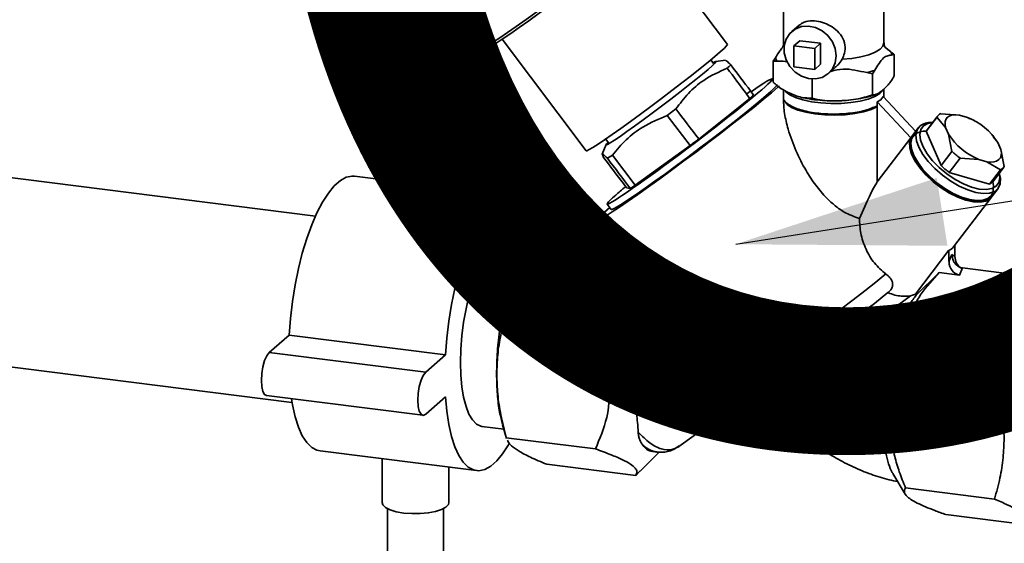
# Paper-space layout 'Blatt1' of a CAD drawing. Units: millimetres. Extents: x 0 to 6300, y 0 to 4455.
# Drawn here: x 5134 to 5310, y 1789 to 1882 of the extents above; entities that cross this region are included whole.
import ezdxf

# ---------------------------------------------------------------- set-up
doc = ezdxf.new("R2010")
doc.units = ezdxf.units.MM
doc.layers.add('1', color=7, linetype='Continuous')
doc.styles.add('SLDTEXTSTYLE1', font='TXT', dxfattribs={"width": 0.605})
doc.dimstyles.new('SLDDIMSTYLE4', dxfattribs={"dimtxt": 0.18, "dimasz": 37.5, "dimexe": 0, "dimexo": 0.0625, "dimgap": 0, "dimtad": 0, "dimtih": 1, "dimtoh": 1, "dimdec": 0, "dimrnd": 1e-09, "dimzin": 0, "dimdsep": 46, "dimtxsty": 'Standard', "dimsah": 1, "dimcen": 0.09, "dimadec": 0, "dimazin": 0, "dimtfac": 37.5, "dimtdec": 0, "dimtofl": 0, "dimtmove": 0, "dimatfit": 3, "dimfxl": 1, "dimfrac": 2, "dimtolj": 1, "dimtzin": 0, "dimarcsym": 0})

# ---------------------------------------------------------------- blocks, each defined once
blk = doc.blocks.new('SW_NOTE_0_5')
at = {"layer": '1', "color": 0, "ltscale": 15, "insert": (1233.75, 309.38), "char_height": 240, "attachment_point": 2, "style": 'SLDTEXTSTYLE1'}
blk.add_mtext('PRODUKTIONS-', dxfattribs=at)

psp = doc.layouts.new('Blatt1')

# ---------------------------------------------------------------- linework, layer by layer
at = {"color": 7, "linetype": 'Continuous', "lineweight": 35, "ltscale": 15}
for p, q in [((5260.61, 1878.07), (5245.53, 1898.07)), ((5270.71, 1888.61), (5270.71, 1878.36)), ((5288.71, 1878.36), (5288.71, 1888.61)), ((5212.47, 1883.21), (5216.74, 1877.54)), ((5273.48, 1881.52), (5272.16, 1880.36)), ((5220.22, 1879), (5235.29, 1858.99)), ((5272.54, 1877.8), (5273.6, 1878.73)), ((5277.34, 1878.26), (5273.6, 1878.73)), ((5216.77, 1877.53), (5217.47, 1877.43)), ((5272.54, 1877.8), (5272.54, 1874.02)), ((5276.28, 1877.32), (5272.54, 1877.8)), ((5276.28, 1877.32), (5277.34, 1878.26)), ((5276.28, 1873.55), (5276.28, 1877.32)), ((5277.34, 1874.49), (5277.34, 1878.26)), ((5289.88, 1876.78), (5288.89, 1877.57)), ((5258.12, 1874.64), (5257.63, 1875.28)), ((5260.3, 1875.21), (5258.51, 1874.99)), ((5269.24, 1875.65), (5268.85, 1875.04)), ((5268.85, 1875.04), (5268.85, 1871.27)), ((5290.18, 1876.16), (5290.57, 1876.23)), ((5290.57, 1876.23), (5290.57, 1872.46)), ((5272.54, 1874.02), (5276.28, 1873.55)), ((5276.28, 1873.55), (5277.34, 1874.49)), ((5278.77, 1872.86), (5279.94, 1873.89)), ((5286.68, 1872.8), (5287.06, 1873.41)), ((5268.85, 1871.73), (5268.74, 1871.89)), ((5275.82, 1871.86), (5275.82, 1868.44)), ((5285.61, 1873.01), (5286.68, 1872.8)), ((5286.68, 1872.8), (5286.68, 1869.03)), ((5265.31, 1868.97), (5264.75, 1869.71)), ((5270.71, 1869.97), (5270.71, 1868.56)), ((5288.71, 1868.56), (5288.71, 1870.07)), ((5255.47, 1861.08), (5264.63, 1868.38)), ((5264.07, 1869.11), (5264.43, 1869.42)), ((5264.07, 1869.11), (5264.63, 1868.38)), ((5270.71, 1868.38), (5270.71, 1867.45)), ((5287.48, 1867.77), (5288.13, 1868.12)), ((5287.48, 1867.05), (5287.48, 1867.77)), ((5287.48, 1867.77), (5293.53, 1861.31)), ((5288.13, 1868.12), (5288.54, 1868.71)), ((5288.54, 1868.71), (5294.38, 1862.47)), ((5251.36, 1866.47), (5249.83, 1865.32)), ((5287.48, 1866.86), (5287.29, 1867.08)), ((5287.48, 1853.37), (5287.48, 1866.86)), ((5249.83, 1865.32), (5253.92, 1859.9)), ((5298.22, 1865.03), (5296.27, 1862.47)), ((5298.29, 1865.13), (5296.34, 1862.57)), ((5299.76, 1863.17), (5298.22, 1865.03)), ((5298.89, 1865.63), (5302.28, 1865.39)), ((5302.28, 1865.39), (5303.7, 1864.97)), ((5303.7, 1864.97), (5304.15, 1864.71)), ((5304.25, 1864.73), (5304.19, 1864.77)), ((5294.88, 1863.13), (5293.81, 1861.72)), ((5296.27, 1862.47), (5298.95, 1856.31)), ((5297.48, 1864.06), (5297.27, 1864.06)), ((5300.29, 1861.96), (5299.76, 1863.17)), ((5238.78, 1861.08), (5239.28, 1860.42)), ((5293.53, 1861.31), (5287.48, 1853.37)), ((5293.98, 1861.86), (5293.53, 1861.31)), ((5300.9, 1858.87), (5300.29, 1861.96)), ((5308.43, 1861.48), (5308.26, 1861.69)), ((5308.35, 1861.41), (5309.16, 1860.43)), ((5238.86, 1860.11), (5238.13, 1858.37)), ((5244.09, 1852.78), (5253.92, 1859.9)), ((5309.16, 1860.43), (5309.68, 1859.23)), ((5309.68, 1859.23), (5310.3, 1856.14)), ((5186.68, 1847.24), (5107.53, 1857.22)), ((5240, 1858.21), (5239.09, 1857.62)), ((5244.09, 1852.78), (5240, 1858.21)), ((5298.95, 1856.31), (5300.9, 1858.87)), ((5302.36, 1857.66), (5300.41, 1855.1)), ((5305.75, 1857.42), (5302.36, 1857.66)), ((5307.16, 1857.01), (5305.75, 1857.42)), ((5309.62, 1855.55), (5307.16, 1857.01)), ((5307.67, 1852.99), (5309.62, 1855.55)), ((5308.28, 1853.48), (5310.23, 1856.05)), ((5221.78, 1850.89), (5193.72, 1854.42)), ((5300.41, 1855.1), (5307.67, 1852.99)), ((5309.47, 1854.77), (5309.41, 1854.97)), ((5242.5, 1852.35), (5241.94, 1853.08)), ((5242.5, 1852.35), (5243.2, 1852.2)), ((5308.13, 1850.81), (5309.2, 1852.22)), ((5301.21, 1841.73), (5308.02, 1850.67)), ((5239.02, 1848.39), (5239.49, 1848.8)), ((5239.03, 1849.41), (5239.78, 1848.43)), ((5228.18, 1847.35), (5237.48, 1846.18)), ((5237.23, 1846.51), (5243.5, 1838.19)), ((5224.75, 1842.45), (5220.78, 1842.95)), ((5224.59, 1842.26), (5224.28, 1841.74)), ((5301.45, 1842.04), (5301.45, 1840.01)), ((5294.35, 1833.22), (5300.38, 1841.14)), ((5300.38, 1841.14), (5300.38, 1839.08)), ((5300.38, 1839.08), (5300.92, 1840.36)), ((5300.92, 1840.36), (5301.45, 1840.01)), ((5302.26, 1836.67), (5302.79, 1837.95)), ((5315.8, 1836.31), (5302.79, 1837.95)), ((5298.6, 1837.13), (5294.52, 1833.04)), ((5302.26, 1836.67), (5298.6, 1837.13)), ((5220.93, 1829.8), (5221.64, 1835.04)), ((5287, 1831.58), (5289.43, 1833.51)), ((5293.49, 1832.94), (5294.35, 1833.22)), ((5236.92, 1827.79), (5220.93, 1829.8)), ((5178.4, 1822.77), (5181.94, 1825.89)), ((5181.94, 1825.89), (5210, 1822.35)), ((5103.32, 1823.78), (5182.46, 1813.81)), ((5178.4, 1822.77), (5206.47, 1819.24)), ((5206.47, 1819.24), (5210, 1822.35)), ((5308.56, 1818.76), (5292.57, 1820.77)), ((5251.9, 1805.88), (5266.74, 1816.57)), ((5177.9, 1815.03), (5205.97, 1811.5)), ((5210, 1814.81), (5206.47, 1811.69)), ((5260.25, 1815.98), (5260.56, 1815.74)), ((5216.57, 1809.51), (5220.48, 1809.02)), ((5220.26, 1809.81), (5220.97, 1807.35)), ((5220.93, 1807.48), (5236.92, 1805.47)), ((5220.99, 1807.36), (5220.93, 1807.48)), ((5187.51, 1805.11), (5215.57, 1801.57)), ((5244.97, 1801.48), (5248.41, 1804.92)), ((5247.16, 1805), (5247.93, 1804.91)), ((5198.64, 1803.71), (5198.64, 1795.83)), ((5228.18, 1802.71), (5244.16, 1800.7)), ((5210.64, 1795.83), (5210.64, 1802.2)), ((5244.16, 1800.7), (5244.93, 1801.51)), ((5290.32, 1801.04), (5292.51, 1797.34)), ((5308.56, 1796.44), (5292.57, 1798.46)), ((5199.64, 1794.73), (5199.64, 1731.83)), ((5209.64, 1731.83), (5209.64, 1794.73)), ((5315.8, 1791.68), (5299.82, 1793.69))]:
    psp.add_line(p, q, dxfattribs=at)
at = {"color": 7, "linetype": 'Continuous', "lineweight": 35, "ltscale": 15, "flags": 128}
for points in [[(5246.29, 1899.34), (5245.22, 1898.41), (5243.91, 1897.32), (5242.38, 1896.08), (5240.67, 1894.71), (5238.8, 1893.24), (5236.81, 1891.7), (5234.74, 1890.11), (5232.62, 1888.51), (5230.5, 1886.92), (5228.41, 1885.37), (5226.39, 1883.9), (5224.48, 1882.53), (5222.72, 1881.28), (5221.14, 1880.18), (5219.76, 1879.25), (5218.62, 1878.51), (5217.74, 1877.97), (5217.12, 1877.64), (5216.79, 1877.53), (5216.74, 1877.54)], [(5246.23, 1898.68), (5245.19, 1897.78), (5243.91, 1896.72), (5242.43, 1895.51), (5240.76, 1894.17), (5238.94, 1892.74), (5237, 1891.24), (5234.98, 1889.69), (5232.91, 1888.13), (5230.84, 1886.58), (5228.81, 1885.07), (5226.84, 1883.64), (5224.98, 1882.3), (5223.27, 1881.09), (5221.73, 1880.02), (5220.39, 1879.11), (5219.28, 1878.39), (5218.41, 1877.86), (5217.81, 1877.54), (5217.49, 1877.43), (5217.47, 1877.43)], [(5280.14, 1876.02), (5279.97, 1877.31), (5279.46, 1878.55), (5278.66, 1879.65), (5277.62, 1880.52), (5276.42, 1881.1), (5275.15, 1881.35), (5273.9, 1881.25), (5272.77, 1880.8), (5271.84, 1880.04), (5271.18, 1879.03), (5270.83, 1877.83), (5270.83, 1876.55), (5271.18, 1875.27), (5271.84, 1874.09), (5272.77, 1873.1), (5273.9, 1872.36), (5275.15, 1871.95), (5276.42, 1871.87), (5277.62, 1872.15), (5278.66, 1872.76), (5279.46, 1873.66), (5279.97, 1874.77), (5280.14, 1876.02)], [(5270.84, 1877.86), (5270.74, 1878.12), (5270.71, 1878.36)], [(5288.71, 1878.36), (5288.53, 1877.77), (5288, 1877.19), (5287.14, 1876.66), (5285.97, 1876.2), (5284.55, 1875.83), (5282.94, 1875.56), (5281.2, 1875.4)], [(5235.29, 1858.99), (5235.41, 1858.99), (5235.81, 1859.18), (5236.48, 1859.57), (5237.42, 1860.16), (5238.58, 1860.94), (5239.96, 1861.89), (5241.51, 1862.99), (5243.21, 1864.21), (5245.01, 1865.53), (5246.88, 1866.92), (5248.77, 1868.34), (5250.65, 1869.76), (5252.46, 1871.16), (5254.17, 1872.5), (5255.75, 1873.75), (5257.15, 1874.89), (5258.34, 1875.88), (5259.31, 1876.71), (5260.01, 1877.35), (5260.45, 1877.8), (5260.61, 1878.04), (5260.61, 1878.07)], [(5258.03, 1874.76), (5258.11, 1874.8), (5258.47, 1874.98), (5258.56, 1874.94), (5258.36, 1874.68), (5257.88, 1874.22), (5257.14, 1873.57), (5256.15, 1872.74), (5254.96, 1871.76), (5253.58, 1870.66), (5252.06, 1869.47), (5250.45, 1868.23), (5248.79, 1866.96), (5247.12, 1865.71), (5245.5, 1864.51), (5243.97, 1863.4), (5242.58, 1862.41), (5241.36, 1861.56), (5240.36, 1860.89), (5239.6, 1860.4), (5239.09, 1860.12), (5238.87, 1860.06), (5238.93, 1860.21), (5239.21, 1860.51)], [(5269.94, 1870.59), (5269.75, 1870.43), (5268.52, 1869.38), (5267.05, 1868.17), (5265.39, 1866.82), (5263.54, 1865.35), (5261.55, 1863.79), (5259.45, 1862.16), (5257.27, 1860.49), (5255.04, 1858.81), (5252.81, 1857.14), (5250.61, 1855.51), (5248.48, 1853.95), (5246.44, 1852.48), (5244.54, 1851.13), (5242.81, 1849.91), (5241.27, 1848.86), (5239.95, 1847.99), (5238.88, 1847.3), (5238.06, 1846.82), (5237.51, 1846.55), (5237.25, 1846.5), (5237.27, 1846.66), (5237.58, 1847.03), (5238.16, 1847.61), (5239.02, 1848.39)], [(5239.78, 1848.43), (5239.84, 1848.41), (5240.19, 1848.54), (5240.83, 1848.89), (5241.73, 1849.45), (5242.88, 1850.2), (5244.26, 1851.14), (5245.85, 1852.25), (5247.6, 1853.5), (5249.5, 1854.86), (5251.49, 1856.32), (5253.54, 1857.85), (5255.62, 1859.41), (5257.68, 1860.97), (5259.68, 1862.51), (5261.58, 1863.99), (5263.34, 1865.39), (5264.94, 1866.67), (5266.34, 1867.82), (5267.51, 1868.81), (5268.42, 1869.62), (5269.07, 1870.24), (5269.44, 1870.65), (5269.53, 1870.84), (5269.53, 1870.84)], [(5288.43, 1869.71), (5287.96, 1869.25), (5287.06, 1868.72), (5285.87, 1868.26), (5284.42, 1867.89), (5282.78, 1867.63), (5281.01, 1867.48), (5279.19, 1867.46), (5277.4, 1867.55), (5275.69, 1867.77), (5274.15, 1868.09), (5272.84, 1868.51), (5271.81, 1869.01), (5271.1, 1869.57), (5271.01, 1869.68)], [(5287.48, 1866.86), (5286.4, 1866.37), (5285.04, 1865.96), (5283.46, 1865.65), (5281.72, 1865.45), (5279.9, 1865.38), (5278.07, 1865.43), (5276.31, 1865.6), (5274.69, 1865.89), (5273.28, 1866.28), (5272.14, 1866.75), (5271.31, 1867.3), (5270.83, 1867.89), (5270.71, 1868.38)], [(5299.76, 1863.17), (5299.67, 1863.74), (5299.69, 1864.25), (5299.85, 1864.68), (5300.13, 1865.02), (5300.52, 1865.27), (5301.02, 1865.42), (5301.61, 1865.45), (5302.28, 1865.39)], [(5309.47, 1854.77), (5309.62, 1854.02), (5309.57, 1853.04), (5309.22, 1852.25), (5308.58, 1851.69), (5307.67, 1851.36), (5306.53, 1851.3), (5305.2, 1851.5), (5303.75, 1851.95), (5302.22, 1852.63), (5300.69, 1853.52), (5299.21, 1854.58), (5297.85, 1855.77), (5296.66, 1857.04), (5295.69, 1858.33), (5294.98, 1859.59), (5294.56, 1860.78), (5294.45, 1861.84), (5294.65, 1862.73), (5295.14, 1863.41), (5295.14, 1863.41)], [(5309.4, 1854.96), (5309.48, 1854.16), (5309.31, 1853.28), (5308.82, 1852.61), (5308.06, 1852.18), (5307.04, 1852), (5305.81, 1852.09), (5304.43, 1852.43), (5302.96, 1853.02), (5301.46, 1853.83), (5300, 1854.83), (5298.64, 1855.96), (5297.44, 1857.18), (5296.45, 1858.44), (5295.72, 1859.68), (5295.27, 1860.85), (5295.14, 1861.9), (5295.31, 1862.78), (5295.8, 1863.44), (5295.8, 1863.44)], [(5295.8, 1863.44), (5296.56, 1863.88), (5297.47, 1864.05)], [(5296.34, 1862.57), (5296.34, 1862.56), (5296.27, 1862.47)], [(5308.07, 1850.74), (5307.76, 1850.39), (5307, 1849.95), (5305.99, 1849.75), (5304.79, 1849.8), (5303.43, 1850.1), (5301.97, 1850.64), (5300.47, 1851.39), (5298.99, 1852.32), (5297.57, 1853.41), (5296.29, 1854.6), (5295.18, 1855.85), (5294.3, 1857.11), (5293.68, 1858.34), (5293.33, 1859.47), (5293.28, 1860.48), (5293.53, 1861.31)], [(5293.81, 1861.72), (5293.57, 1861.32), (5293.38, 1860.43), (5293.49, 1859.37), (5293.91, 1858.18), (5294.62, 1856.92), (5295.59, 1855.63), (5296.78, 1854.36), (5298.14, 1853.17), (5299.62, 1852.11), (5301.15, 1851.22), (5302.67, 1850.54), (5304.13, 1850.09), (5305.45, 1849.89), (5306.6, 1849.95), (5307.51, 1850.28), (5308.13, 1850.81)], [(5308.23, 1853.43), (5308.37, 1852.69), (5308.33, 1851.74), (5307.99, 1850.96), (5307.36, 1850.41), (5306.47, 1850.09), (5305.35, 1850.03), (5304.06, 1850.22), (5302.64, 1850.66), (5301.14, 1851.33), (5299.65, 1852.2), (5298.2, 1853.24), (5296.87, 1854.4), (5295.71, 1855.64), (5294.76, 1856.9), (5294.07, 1858.14), (5293.66, 1859.3), (5293.54, 1860.34), (5293.74, 1861.21), (5294.23, 1861.87), (5294.23, 1861.87)], [(5309.68, 1859.23), (5309.78, 1858.66), (5309.75, 1858.15), (5309.6, 1857.72), (5309.32, 1857.38), (5308.93, 1857.13), (5308.43, 1856.98), (5307.84, 1856.94), (5307.16, 1857.01)], [(5181.94, 1825.89), (5182.18, 1828.9), (5182.54, 1831.92), (5183.03, 1834.91), (5183.63, 1837.82), (5184.33, 1840.61), (5185.13, 1843.24), (5186.01, 1845.66), (5186.96, 1847.85), (5187.96, 1849.77), (5189.01, 1851.38), (5190.07, 1852.68), (5191.15, 1853.62), (5192.22, 1854.22), (5193.26, 1854.44), (5193.72, 1854.42)], [(5210, 1822.35), (5210.24, 1825.36), (5210.6, 1828.38), (5211.09, 1831.37), (5211.69, 1834.28), (5212.39, 1837.07), (5213.19, 1839.7), (5214.07, 1842.13), (5215.02, 1844.31), (5216.02, 1846.23), (5217.07, 1847.85), (5218.14, 1849.14), (5219.21, 1850.09), (5220.28, 1850.68), (5221.32, 1850.9), (5222.33, 1850.76), (5223.28, 1850.25), (5224.16, 1849.37), (5224.95, 1848.15), (5225.66, 1846.6), (5226.24, 1844.8)], [(5212.72, 1820.98), (5212.78, 1823.35), (5212.97, 1825.78), (5213.28, 1828.22), (5213.71, 1830.61), (5214.24, 1832.92), (5214.86, 1835.08), (5215.57, 1837.05), (5216.34, 1838.8), (5217.17, 1840.27), (5218.02, 1841.45), (5218.89, 1842.3), (5219.76, 1842.81), (5220.6, 1842.96), (5220.78, 1842.95)], [(5260.25, 1815.98), (5260.54, 1816.06), (5261.13, 1816.36), (5262, 1816.88), (5263.13, 1817.6), (5264.51, 1818.52), (5266.12, 1819.63), (5267.92, 1820.89), (5269.88, 1822.29), (5271.98, 1823.82), (5274.18, 1825.43), (5276.43, 1827.1), (5278.71, 1828.81), (5280.96, 1830.52), (5283.16, 1832.21), (5285.27, 1833.85), (5287.24, 1835.41), (5289.05, 1836.86)], [(5177.9, 1815.03), (5177.57, 1815.22), (5177.26, 1815.77), (5177.06, 1816.65), (5176.99, 1817.75), (5177.06, 1818.98), (5177.26, 1820.21), (5177.57, 1821.32), (5177.97, 1822.2), (5178.4, 1822.77)], [(5216.57, 1809.51), (5216.34, 1809.55), (5215.57, 1809.93), (5214.86, 1810.66), (5214.24, 1811.72), (5213.71, 1813.08), (5213.28, 1814.73), (5212.97, 1816.62), (5212.78, 1818.72), (5212.72, 1820.98)], [(5206.47, 1811.69), (5206.03, 1811.49), (5205.64, 1811.68), (5205.32, 1812.24), (5205.12, 1813.11), (5205.05, 1814.22), (5205.12, 1815.44), (5205.32, 1816.67), (5205.64, 1817.78), (5206.03, 1818.67), (5206.47, 1819.24)], [(5221.44, 1806.43), (5221.32, 1806.23), (5220.28, 1804.61), (5219.21, 1803.32), (5218.14, 1802.37), (5217.07, 1801.78), (5216.02, 1801.56), (5215.02, 1801.7), (5214.07, 1802.21), (5213.19, 1803.09), (5212.39, 1804.31), (5211.69, 1805.86), (5211.09, 1807.71), (5210.6, 1809.84), (5210.24, 1812.22), (5210, 1814.81)], [(5187.51, 1805.11), (5186.96, 1805.24), (5186.01, 1805.75), (5185.13, 1806.62), (5184.33, 1807.84), (5183.63, 1809.39), (5183.03, 1811.25), (5182.54, 1813.38), (5182.36, 1814.47)], [(5202.52, 1793.96), (5201.19, 1794.2), (5200.08, 1794.54), (5199.25, 1794.95), (5198.77, 1795.43), (5198.64, 1795.83)], [(5210.64, 1795.83), (5210.55, 1795.49), (5210.11, 1795.01), (5209.32, 1794.58), (5208.24, 1794.23), (5206.94, 1793.99), (5205.49, 1793.85), (5203.98, 1793.85), (5202.52, 1793.96)]]:
    psp.add_lwpolyline(points, dxfattribs=at)
at = {"color": 7, "linetype": 'Continuous', "lineweight": 35, "ltscale": 225}
for centre, radius, start, end in [((5288.66, 1875.8), 1.57, 13.4608, 38.8423), ((5270.76, 1876.02), 1.57, 193.4608, 218.8423), ((5282.07, 1888.84), 16.22, 282.5967, 287.9196), ((5241.99, 1894.89), 33.94, 311.3884, 312.1058), ((5238.18, 1899.05), 40.5, 310.7716, 312.0477), ((5299.66, 1864.09), 1.72, 116.2902, 146.529), ((5299.33, 1854.17), 11.65, 32.5117, 67.9856), ((5296.16, 1859.26), 3.25, 87.4884, 126.5163), ((5297.12, 1860.74), 3.33, 87.4884, 126.5163), ((5310.11, 1868.23), 11.65, 212.5117, 247.9856), ((5311.8, 1870.5), 15.93, 226.8391, 233.6582), ((5309.85, 1867.94), 15.93, 226.8391, 233.6582), ((5308.86, 1857.09), 1.72, 296.2902, 326.529), ((5306.9, 1854.54), 1.73, 296.3507, 322.3554), ((5210.91, 1941.56), 136.44, 295.0164, 307.2427), ((5296.16, 1834.71), 2.34, 219.5737, 225.5807), ((5027.22, 2161.47), 419.9, 305.7913, 308.2192), ((5247.55, 1807.48), 2.51, 212.9789, 260.9627)]:
    psp.add_arc(centre, radius, start, end, dxfattribs=at)
for centre, major_axis, ratio, start_param, end_param in [((1546.52, 6780.99), (-4147.41, 5490.66), 0.00191, 3.603443, 3.605349), ((1546.52, 6780.99), (-4152.89, 5485.83), 0.000077, 3.603304, 3.60521), ((5253.88, 1860.65), (14.85, 11.24), 0.039909, 2.652205, 6.992743), ((1546.52, 6780.99), (-4147.41, 5490.66), 0.00191, 2.677933, 2.680141), ((5253.91, 1860.67), (12.35, 9.35), 0.039909, 4.682594, 4.808699), ((8968.31, -3068.94), (-4152.89, 5485.83), 0.000077, 0.455352, 0.457295), ((8968.31, -3068.94), (-4152.89, 5485.83), 0.000077, 5.825409, 5.827651), ((5253.88, 1860.65), (14.85, 11.24), 0.039909, 2.428574, 2.652205), ((5253.91, 1860.67), (12.35, 9.35), 0.039909, 3.633489, 3.763408), ((5279.71, 1828.34), (8.77, 25.99), 0.077908, 0.301855, 0.807491), ((5300.92, 1856.2), (0.62, 15.06), 0.207284, 3.17014, 3.430142), ((5303.32, 1839.78), (-0.65, 2.12), 0.8259, 1.213934, 2.356194), ((5271.9, 1841.84), (30.77, 6.04), 0.408135, 2.887525, 3.308573), ((5302.26, 1838.84), (-0.65, 2.12), 0.8259, 1.213934, 2.78473)]:
    psp.add_ellipse(centre, major_axis=major_axis, ratio=ratio, start_param=start_param, end_param=end_param, dxfattribs=at)
at = {"color": 7, "linetype": 'Continuous', "lineweight": 35, "ltscale": 15}
for points, knots in [([(5273.5, 1881.49), (5273.78, 1881.71), (5274.4, 1882.18), (5275.78, 1882.37), (5277.32, 1882.17), (5278.78, 1881.61), (5280.13, 1880.75), (5281.23, 1879.53), (5281.8, 1878.03), (5281.73, 1876.56), (5281.36, 1875.75), (5281.2, 1875.4)], [0, 0, 0, 0, 0.104956, 0.2310827, 0.3423191, 0.4462984, 0.5567151, 0.6804009, 0.8078363, 0.9168794, 1, 1, 1, 1]), ([(5270.68, 1878.35), (5270.69, 1878.25), (5270.7, 1877.97), (5270.53, 1877.6), (5270.49, 1877.56), (5270.47, 1877.54)], [0, 0, 0, 0, 0.2269545, 0.6704509, 1, 1, 1, 1]), ([(5288.97, 1877.51), (5288.95, 1877.53), (5288.92, 1877.56), (5288.72, 1877.95), (5288.73, 1878.25), (5288.74, 1878.37)], [0, 0, 0, 0, 0.357512, 0.761168, 1, 1, 1, 1]), ([(5270.5, 1877.51), (5270.34, 1877.31), (5269.91, 1876.79), (5269.5, 1876.09), (5269.24, 1875.65)], [0, 0, 0, 0, 0.378377, 1, 1, 1, 1]), ([(5290.57, 1876.23), (5290.34, 1876.41), (5290.12, 1876.6), (5289.89, 1876.77), (5289.88, 1876.78)], [0, 0, 0, 0, 0.966754, 1, 1, 1, 1]), ([(5261.22, 1874.38), (5260.96, 1874.65), (5260.48, 1875.13), (5260.36, 1875.15), (5260.31, 1875.16)], [0, 0, 0, 0, 0.5551828, 1, 1, 1, 1]), ([(5268.85, 1875.04), (5269.07, 1875.05), (5269.3, 1875.05), (5269.53, 1875.04), (5269.54, 1875.04)], [0, 0, 0, 0, 0.966754, 1, 1, 1, 1]), ([(5269.54, 1875.04), (5270.01, 1875.07), (5270.61, 1875.11), (5271.22, 1874.96), (5271.35, 1874.93)], [0, 0, 0, 0, 0.793128, 1, 1, 1, 1]), ([(5281.2, 1875.4), (5280.98, 1875.04), (5280.62, 1874.48), (5280.1, 1874.08), (5279.9, 1873.93)], [0, 0, 0, 0, 0.629887, 1, 1, 1, 1]), ([(5287.06, 1873.41), (5287.31, 1873.82), (5287.83, 1874.65), (5288.62, 1875.77), (5289.41, 1876.05), (5289.92, 1876.13), (5290.18, 1876.16)], [0, 0, 0, 0, 0.2494756, 0.4999916, 0.7470965, 1, 1, 1, 1]), ([(5251.36, 1866.47), (5252.08, 1867.43), (5253.54, 1869.37), (5256.57, 1871.98), (5259.12, 1873.14), (5260.56, 1873.8)], [0, 0, 0, 0, 0.29734, 0.601627, 1, 1, 1, 1]), ([(5260.56, 1873.8), (5260.68, 1873.9), (5260.92, 1874.11), (5261.12, 1874.29), (5261.22, 1874.38)], [0, 0, 0, 0, 0.5, 1, 1, 1, 1]), ([(5279.18, 1873.22), (5279.92, 1873.41), (5281.37, 1873.78), (5283.53, 1873.44), (5284.91, 1873.16), (5285.61, 1873.01)], [0, 0, 0, 0, 0.343238, 0.668556, 1, 1, 1, 1]), ([(5275.82, 1868.44), (5275.19, 1868.43), (5273.84, 1868.43), (5271.69, 1869.34), (5269.97, 1870.21), (5269.06, 1871.08), (5268.85, 1871.27)], [0, 0, 0, 0, 0.277506, 0.588506, 0.906991, 1, 1, 1, 1]), ([(5290.57, 1872.46), (5290.53, 1872.39), (5290.31, 1871.96), (5289.89, 1871.32), (5289.27, 1870.59), (5288.59, 1869.94), (5287.86, 1869.36), (5287.2, 1868.99), (5286.82, 1869.02), (5286.68, 1869.03)], [0, 0, 0, 0, 0.030472, 0.177573, 0.32798, 0.50004, 0.692316, 0.886724, 1, 1, 1, 1]), ([(5270.73, 1868.56), (5270.72, 1868.55), (5270.52, 1868.18), (5271.25, 1867.42), (5272.97, 1866.47), (5275.75, 1865.79), (5279.04, 1865.5), (5282.4, 1865.63), (5285.48, 1866.15), (5286.81, 1866.75), (5287.48, 1867.05)], [0, 0, 0, 0, 0.003939, 0.146233, 0.288528, 0.430822, 0.573117, 0.715411, 0.857706, 1, 1, 1, 1]), ([(5274.06, 1868.54), (5274.18, 1868.51), (5274.86, 1868.32), (5276.23, 1868.13), (5278.03, 1867.95), (5279.22, 1867.94), (5279.77, 1867.93)], [0, 0, 0, 0, 0.071537, 0.404049, 0.724301, 1, 1, 1, 1]), ([(5286.68, 1869.03), (5285.69, 1868.71), (5283.59, 1868.05), (5280.25, 1867.91), (5277.57, 1867.92), (5276.14, 1868.34), (5275.82, 1868.44)], [0, 0, 0, 0, 0.277506, 0.588506, 0.906991, 1, 1, 1, 1]), ([(5279.77, 1867.93), (5279.85, 1867.93), (5280, 1867.93), (5280.15, 1867.93), (5280.22, 1867.94)], [0, 0, 0, 0, 0.523596, 1, 1, 1, 1]), ([(5280.43, 1867.95), (5280.91, 1867.96), (5282.02, 1868), (5283.72, 1868.19), (5285.48, 1868.54), (5286.68, 1868.83), (5287.25, 1869.08), (5287.31, 1869.11)], [0, 0, 0, 0, 0.192172, 0.442629, 0.698418, 0.965304, 1, 1, 1, 1]), ([(5284.31, 1846.81), (5283.39, 1847.14), (5281.92, 1847.67), (5279.94, 1849.07), (5278.19, 1850.66), (5276.4, 1852.77), (5274.52, 1855.64), (5272.82, 1859.03), (5271.54, 1862.53), (5270.92, 1865.21), (5270.71, 1866.75), (5270.73, 1867.3), (5270.73, 1867.45)], [0, 0, 0, 0, 0.123013, 0.198114, 0.275368, 0.387771, 0.503223, 0.652748, 0.806644, 0.921074, 0.978181, 1, 1, 1, 1]), ([(5240, 1858.21), (5240.79, 1859.15), (5242.39, 1861.05), (5245.64, 1863.57), (5248.32, 1864.69), (5249.83, 1865.32)], [0, 0, 0, 0, 0.299229, 0.605477, 1, 1, 1, 1]), ([(5238.39, 1857.78), (5238.28, 1858), (5238.06, 1858.44), (5238.23, 1858.49), (5238.78, 1857.93), (5239.09, 1857.62)], [0, 0, 0, 0, 0.3014538, 0.6099956, 1, 1, 1, 1]), ([(5221.64, 1835.04), (5221.91, 1836.05), (5222.47, 1838.07), (5223.86, 1841.1), (5225.73, 1844.21), (5227.33, 1846.26), (5228.18, 1847.35)], [0, 0, 0, 0, 0.23872, 0.473504, 0.720955, 1, 1, 1, 1]), ([(5289.05, 1836.86), (5288.33, 1837.48), (5286.87, 1838.72), (5285.36, 1841.34), (5284.45, 1844.16), (5284.36, 1845.94), (5284.31, 1846.81)], [0, 0, 0, 0, 0.24561, 0.490661, 0.752438, 1, 1, 1, 1]), ([(5239.84, 1843.05), (5239.87, 1842.89), (5240.19, 1841.51), (5240.88, 1840.26), (5241.49, 1839.15)], [0, 0, 0, 0, 0.120753, 1, 1, 1, 1]), ([(5224.28, 1841.72), (5224.24, 1841.66), (5223.86, 1841.09), (5223.19, 1839.66), (5222.28, 1837.48), (5221.75, 1835.81), (5221.48, 1834.97)], [0, 0, 0, 0, 0.038284, 0.358856, 0.679428, 1, 1, 1, 1]), ([(5242.31, 1839.76), (5242.26, 1839.78), (5242.18, 1839.81), (5242.03, 1839.77), (5241.91, 1839.71), (5241.79, 1839.61), (5241.69, 1839.5), (5241.58, 1839.34), (5241.52, 1839.22), (5241.49, 1839.15)], [0, 0, 0, 0, 0.2578808, 0.3859274, 0.5151221, 0.6065091, 0.6979337, 0.8169886, 1, 1, 1, 1]), ([(5302.79, 1837.95), (5302.67, 1837.97), (5302.43, 1838.02), (5302.08, 1838.18), (5301.75, 1838.43), (5301.35, 1838.86), (5300.99, 1839.53), (5300.94, 1840.09), (5300.92, 1840.36)], [0, 0, 0, 0, 0.1109743, 0.2245587, 0.3467014, 0.4780482, 0.7448181, 1, 1, 1, 1]), ([(5243.53, 1838.22), (5243.66, 1838.03), (5244.14, 1837.32), (5245.51, 1836.01), (5247.5, 1834.25), (5249.46, 1832.57), (5251.19, 1830.96), (5252.57, 1829.52), (5253.89, 1827.93), (5255.08, 1826.21), (5256.11, 1824.41), (5257.14, 1822.35), (5258.12, 1820.14), (5259.16, 1817.81), (5259.87, 1816.62), (5260.25, 1815.98)], [0, 0, 0, 0, 0.035521, 0.136393, 0.234057, 0.334385, 0.392596, 0.452087, 0.510426, 0.571016, 0.63339, 0.69756, 0.791655, 0.888336, 1, 1, 1, 1]), ([(5289.05, 1836.86), (5289.32, 1836.64), (5289.85, 1836.21), (5290.25, 1835.48), (5290.31, 1834.78), (5290.08, 1834.18), (5289.73, 1833.76), (5289.49, 1833.56), (5289.43, 1833.51)], [0, 0, 0, 0, 0.227855, 0.456542, 0.622562, 0.789035, 0.947374, 1, 1, 1, 1]), ([(5292.57, 1820.77), (5292.47, 1821.7), (5292.27, 1823.54), (5292.46, 1826.36), (5293.1, 1828.93), (5294.12, 1831.25), (5295.75, 1833.98), (5297.47, 1835.87), (5298.6, 1837.13)], [0, 0, 0, 0, 0.168958, 0.334305, 0.498109, 0.622118, 0.748847, 1, 1, 1, 1]), ([(5315.8, 1836.31), (5315.72, 1835.23), (5315.57, 1833.16), (5314.92, 1830.15), (5313.96, 1827.31), (5312.6, 1824.52), (5310.82, 1821.65), (5309.34, 1819.76), (5308.56, 1818.76)], [0, 0, 0, 0, 0.181163, 0.345354, 0.5, 0.654624, 0.818824, 1, 1, 1, 1]), ([(5241.96, 1833.8), (5241.54, 1833.15), (5240.65, 1831.8), (5238.95, 1829.79), (5237.61, 1828.47), (5236.92, 1827.79)], [0, 0, 0, 0, 0.306672, 0.63768, 1, 1, 1, 1]), ([(5241.96, 1833.8), (5241.93, 1832.85), (5241.87, 1830.93), (5241.99, 1827.83), (5242.27, 1824.59), (5242.75, 1820.88), (5243.39, 1817.08), (5244.06, 1813.36), (5244.49, 1810.58), (5244.57, 1809.04), (5244.6, 1808.47)], [0, 0, 0, 0, 0.1065081, 0.2155649, 0.3331543, 0.4535873, 0.6195182, 0.7641758, 0.9129167, 1, 1, 1, 1]), ([(5290.34, 1801.06), (5290.29, 1801.12), (5289.98, 1801.55), (5289.52, 1802.76), (5288.99, 1804.7), (5288.57, 1807.45), (5288.41, 1810.48), (5288.5, 1813.56), (5288.7, 1816.17), (5289.08, 1818.98), (5289.64, 1821.88), (5290.36, 1824.67), (5291.22, 1827.26), (5292.23, 1829.57), (5293.35, 1831.6), (5294.13, 1832.56), (5294.52, 1833.04)], [0, 0, 0, 0, 0.012437, 0.086595, 0.158737, 0.232963, 0.348318, 0.409203, 0.471302, 0.544191, 0.61915, 0.692847, 0.768595, 0.843894, 0.921341, 1, 1, 1, 1]), ([(5289.43, 1833.51), (5289.43, 1833.51), (5290.24, 1833.16), (5291.76, 1832.77), (5292.95, 1832.89), (5293.49, 1832.94)], [0, 0, 0, 0, 0.00109, 0.553515, 1, 1, 1, 1]), ([(5219.22, 1818.86), (5219.26, 1820.02), (5219.33, 1822.43), (5219.92, 1826.09), (5220.59, 1828.53), (5220.93, 1829.8)], [0, 0, 0, 0, 0.309276, 0.640158, 1, 1, 1, 1]), ([(5236.92, 1827.79), (5237.71, 1825.75), (5239.18, 1821.98), (5239.45, 1818.08), (5239.58, 1816.29)], [0, 0, 0, 0, 0.539868, 1, 1, 1, 1]), ([(5260.52, 1815.69), (5260.69, 1815.53), (5261.06, 1815.18), (5261.75, 1814.9), (5262.44, 1814.77), (5263.04, 1814.8), (5263.51, 1814.89), (5263.91, 1815.03), (5264.31, 1815.2), (5264.84, 1815.48), (5265.59, 1815.92), (5266.63, 1816.58), (5267.86, 1817.4), (5269.29, 1818.38), (5270.83, 1819.46), (5271.95, 1820.26), (5272.5, 1820.65)], [0, 0, 0, 0, 0.03281, 0.070106, 0.103712, 0.135178, 0.167086, 0.203617, 0.252248, 0.330042, 0.445708, 0.55557, 0.671596, 0.784366, 0.895819, 1, 1, 1, 1]), ([(5289.91, 1809.95), (5289.95, 1810.91), (5290.03, 1812.82), (5290.78, 1816.52), (5291.85, 1819.07), (5292.57, 1820.77)], [0, 0, 0, 0, 0.249977, 0.498353, 1, 1, 1, 1]), ([(5219.19, 1818.91), (5219.22, 1817.68), (5219.28, 1815.22), (5219.66, 1812.14), (5220.09, 1810.56), (5220.28, 1809.85)], [0, 0, 0, 0, 0.356624, 0.713249, 1, 1, 1, 1]), ([(5220.93, 1807.48), (5220.58, 1808.85), (5219.92, 1811.45), (5219.33, 1815.27), (5219.26, 1817.68), (5219.22, 1818.86)], [0, 0, 0, 0, 0.362326, 0.690703, 1, 1, 1, 1]), ([(5308.56, 1818.76), (5308.9, 1817.39), (5309.57, 1814.79), (5310.16, 1810.97), (5310.23, 1808.56), (5310.27, 1807.38)], [0, 0, 0, 0, 0.362326, 0.690703, 1, 1, 1, 1]), ([(5266.74, 1816.57), (5266.99, 1816.19), (5267.86, 1814.84), (5269.56, 1812.66), (5271.88, 1810.09), (5274.44, 1807.75), (5277.19, 1805.63), (5280.11, 1803.77), (5283.18, 1802.18), (5286.37, 1800.89), (5289.04, 1800.04), (5290.66, 1799.71), (5291.17, 1799.61)], [0, 0, 0, 0, 0.044488, 0.157223, 0.270143, 0.383239, 0.496446, 0.609703, 0.722942, 0.836083, 0.94904, 1, 1, 1, 1]), ([(5239.58, 1816.29), (5239.45, 1814.53), (5239.18, 1810.7), (5237.71, 1807.3), (5236.92, 1805.47)], [0, 0, 0, 0, 0.460132, 1, 1, 1, 1]), ([(5292.57, 1798.46), (5292.19, 1799.42), (5291.44, 1801.28), (5290.6, 1804.15), (5290.02, 1807.03), (5289.95, 1808.97), (5289.91, 1809.95)], [0, 0, 0, 0, 0.256808, 0.499297, 0.747918, 1, 1, 1, 1]), ([(5245.45, 1806.12), (5245.25, 1806.41), (5244.96, 1806.87), (5244.68, 1807.7), (5244.63, 1808.22), (5244.6, 1808.47)], [0, 0, 0, 0, 0.489264, 0.742522, 1, 1, 1, 1]), ([(5244.6, 1808.47), (5245.3, 1807.78), (5246.71, 1806.37), (5248.78, 1805.35), (5250.59, 1805.15), (5251.52, 1805.74), (5251.93, 1806)], [0, 0, 0, 0, 0.2627992, 0.5301617, 0.794145, 1, 1, 1, 1]), ([(5221.89, 1806.04), (5221.64, 1806.28), (5221.28, 1806.63), (5221.16, 1806.94), (5221.13, 1807.04)], [0, 0, 0, 0, 0.693087, 1, 1, 1, 1]), ([(5228.18, 1802.71), (5227.17, 1803.14), (5225.26, 1803.95), (5223.12, 1805.07), (5222.29, 1805.72), (5221.89, 1806.04)], [0, 0, 0, 0, 0.364161, 0.686406, 1, 1, 1, 1]), ([(5245.45, 1806.12), (5245.9, 1805.78), (5246.75, 1805.15), (5247.57, 1805), (5247.95, 1804.93)], [0, 0, 0, 0, 0.539894, 1, 1, 1, 1]), ([(5247.94, 1804.9), (5248.58, 1804.88), (5250.01, 1804.81), (5251.27, 1805.54), (5251.96, 1805.93)], [0, 0, 0, 0, 0.450955, 1, 1, 1, 1]), ([(5310.27, 1807.38), (5310.23, 1806.22), (5310.16, 1803.81), (5309.57, 1800.15), (5308.9, 1797.71), (5308.56, 1796.44)], [0, 0, 0, 0, 0.3092747, 0.640158, 1, 1, 1, 1]), ([(5236.92, 1805.47), (5237.9, 1805.11), (5239.75, 1804.45), (5241.14, 1803.82), (5241.79, 1803.53)], [0, 0, 0, 0, 0.5344992, 1, 1, 1, 1]), ([(5241.79, 1803.53), (5242.3, 1803.27), (5243.32, 1802.74), (5244.16, 1802.01), (5244.5, 1801.32), (5244.28, 1800.92), (5244.16, 1800.7)], [0, 0, 0, 0, 0.232099, 0.464129, 0.713536, 1, 1, 1, 1]), ([(5299.82, 1793.69), (5299.14, 1793.93), (5297.83, 1794.4), (5296.1, 1795.09), (5294.63, 1795.76), (5293.49, 1796.4), (5292.74, 1797), (5292.22, 1797.72), (5292.43, 1798.16), (5292.57, 1798.46)], [0, 0, 0, 0, 0.1277156, 0.2483409, 0.3719848, 0.4973532, 0.6234085, 0.7493482, 1, 1, 1, 1]), ([(5308.56, 1796.44), (5309.35, 1796.11), (5310.84, 1795.49), (5312.02, 1794.89), (5312.58, 1794.61)], [0, 0, 0, 0, 0.528765, 1, 1, 1, 1])]:
    psp.add_open_spline(points, degree=3, knots=knots, dxfattribs=at)
psp.add_open_spline([(5221.48, 1834.97), (5221.14, 1833.71), (5220.46, 1831.21), (5219.75, 1827.1), (5219.28, 1822.92), (5219.22, 1820.25), (5219.19, 1818.91)], degree=3, dxfattribs=at)

# ---------------------------------------------------------------- block references
at = {"layer": '1', "ltscale": 15}
psp.add_blockref('SW_NOTE_0_5', (3509.55, 1739.23), dxfattribs=at)

# ---------------------------------------------------------------- leaders
psp.add_leader([(5262.1, 1842.2), (5667.63, 1905.82)], dimstyle='SLDDIMSTYLE4', dxfattribs=at)

doc.saveas('drawing.dxf')
